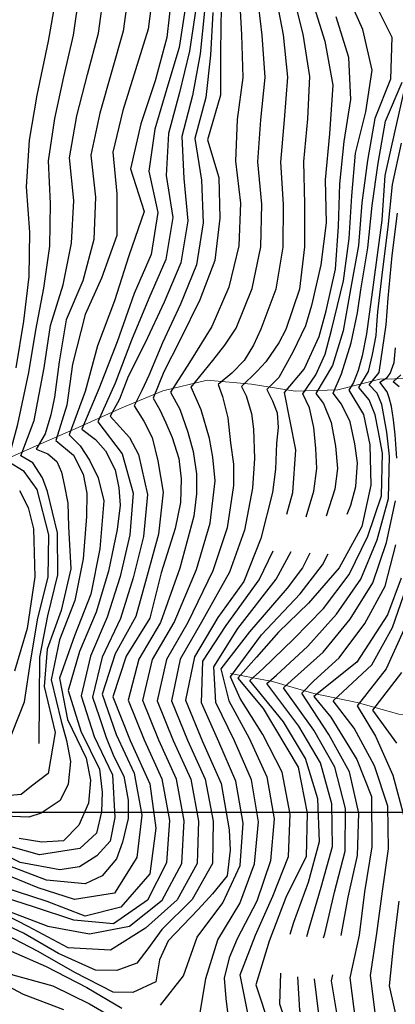
# Model space of a CAD drawing. Units: metres. Extents: x 499956 to 557739, y 9585459 to 9617241.
# Drawn here: x 526196 to 526460, y 9591365 to 9592057 of the extents above; entities that cross this region are included whole.
import ezdxf

# ---------------------------------------------------------------- set-up
doc = ezdxf.new("R2010")
doc.units = ezdxf.units.M
doc.header["$MEASUREMENT"] = 0
for name, color, linetype in [('Base 17 - Plano Diretor CIPP - R14.1$0$CURVA_INTERMEDIARIA', 40, 'Continuous'), ('Base 17 - Plano Diretor CIPP - R14.1$0$CURVA_MESTRA', 250, 'Continuous'), ('Base 17 - Plano Diretor CIPP - R14.1$0$MOLDURA', 7, 'Continuous'), ('MALHA-UTM', 8, 'Continuous')]:
    doc.layers.add(name, color=color, linetype=linetype)
doc.layers.add('Base 17 - Plano Diretor CIPP - R14.1$0$HIDRO_ORIGINAL', color=140, linetype='Continuous', lineweight=20)

# ---------------------------------------------------------------- blocks, each defined once
blk = doc.blocks.new('Base 17 - Plano Diretor CIPP - R14.1$0$A$C089C6519')
at = {"layer": 'Base 17 - Plano Diretor CIPP - R14.1$0$CURVA_INTERMEDIARIA', "flags": 128}
for points, elevation in [([(526409.185, 9591411.771), (526409.958, 9591414.757), (526416.72, 9591443.88), (526424.336, 9591472.788), (526424.554, 9591502.76), (526417.164, 9591531.602), (526402.274, 9591557.612), (526381.069, 9591587.384), (526386.545, 9591592.43), (526408.897, 9591612.417), (526427.941, 9591635.548), (526443.72, 9591661.003), (526453.28, 9591689.358), (526459.795, 9591718.625)], 160), ([(526460.584, 9591748.56), (526459.531, 9591765.086), (526458.222, 9591775.498), (526456.913, 9591784.833), (526455.342, 9591790.937), (526453.771, 9591795.246), (526448.731, 9591801.995), (526453.771, 9591805.299), (526455.897, 9591807.982), (526458.746, 9591815.712), (526459.793, 9591826.124)], 160), ([(526397.434, 9591412.846), (526399.13, 9591418.719), (526407.57, 9591447.372), (526415.395, 9591476.096), (526414.958, 9591506.044), (526406.916, 9591534.738), (526391.695, 9591560.579), (526369.309, 9591590.396), (526376.207, 9591596.381), (526398.158, 9591616.762), (526418.211, 9591639.05), (526435.237, 9591663.722), (526446.704, 9591691.372), (526454.838, 9591720.23), (526455.529, 9591750.11), (526453.509, 9591766.881), (526450.106, 9591786.27), (526446.702, 9591794.169), (526441.165, 9591800.07), (526448.298, 9591808.777), (526453.132, 9591842.34), (526454.42, 9591861.016), (526457.411, 9591890.858), (526461.116, 9591920.628)], 165), ([(526425.729, 9591709.267), (526428.237, 9591715.598), (526431.858, 9591728.768), (526432.935, 9591745.334), (526431.178, 9591758.742), (526427.876, 9591774.079), (526421.732, 9591786.47), (526415.95, 9591794.398), (526421.732, 9591807.781), (526428.599, 9591829.587), (526433.05, 9591850.644), (526435.294, 9591866.764), (526440.366, 9591896.326), (526443.38, 9591926.161), (526447.427, 9591955.836), (526452.651, 9591985.373), (526464.263, 9592012.682)], 180), ([(526443.846, 9592071.227), (526457.019, 9592044.292), (526456.221, 9592014.74), (526445.146, 9591987.126), (526440.104, 9591957.644), (526436.057, 9591927.927), (526433.625, 9591898.041), (526428.425, 9591868.522), (526422.864, 9591838.03), (526415.328, 9591813.673), (526403.78, 9591793.999), (526409.084, 9591786.965), (526414.505, 9591773.584), (526417.551, 9591756.957), (526418.841, 9591741.369), (526417.121, 9591726.974), (526410.992, 9591707.982)], 185), ([(526396.915, 9591707.462), (526402.276, 9591725.563), (526404.386, 9591741.369), (526403.643, 9591755.5), (526402.218, 9591770.115), (526399.327, 9591783.992), (526394.679, 9591793.7), (526403.799, 9591807.24), (526410.168, 9591821.658), (526414.636, 9591838.605), (526423.048, 9591873.231), (526427.082, 9591902.952), (526429.119, 9591932.862), (526431.495, 9591962.758), (526438.849, 9591991.749), (526443.319, 9592021.166), (526436.621, 9592049.641), (526424.594, 9592077.044)], 190), ([(526383.454, 9591709.328), (526387.583, 9591724.543), (526389.683, 9591754.444), (526381.73, 9591794.677), (526395.581, 9591811.174), (526405.965, 9591833.971), (526410.981, 9591852.139), (526417.489, 9591881.319), (526419.566, 9591911.191), (526420.605, 9591941.166), (526423.683, 9591970.936), (526428.408, 9592000.477), (526426.963, 9592029.977), (526418.031, 9592058.544)], 195), ([(526421.55, 9591413.426), (526426.415, 9591440.343), (526433.068, 9591469.56), (526433.908, 9591499.505), (526427.263, 9591528.418), (526412.847, 9591554.658), (526393.835, 9591583.661), (526402.424, 9591592.354), (526420.205, 9591608.555), (526438.093, 9591632.577), (526452.333, 9591658.869), (526459.862, 9591687.816)], 155), ([(526462.149, 9591798.836), (526457.958, 9591802.186), (526463.527, 9591807.235)], 155), ([(526385.714, 9591414.543), (526388.364, 9591422.829), (526398.594, 9591450.916), (526406.338, 9591479.464), (526405.118, 9591509.343), (526396.512, 9591537.811), (526381.111, 9591563.555), (526357.4, 9591592.645), (526366.518, 9591600.793), (526387.96, 9591621.656), (526409.01, 9591643.019), (526427.037, 9591666.992), (526440.229, 9591693.884), (526449.877, 9591722.269), (526450.482, 9591752.067), (526447.488, 9591768.317), (526445.393, 9591779.089), (526441.205, 9591789.501), (526433.937, 9591798.23), (526440.735, 9591809.613), (526443.428, 9591821.412), (526445.998, 9591834.805), (526446.623, 9591842.305), (526447.362, 9591851.299), (526450.771, 9591881.102), (526454.647, 9591910.851), (526457.587, 9591940.7), (526463.967, 9591969.915)], 170), ([(526319.5, 9592064.061), (526315.027, 9592034.399), (526307.906, 9592005.322), (526300.207, 9591976.707), (526298.695, 9591947.038), (526303.243, 9591917.557), (526298.296, 9591888.158), (526286.345, 9591860.731), (526274.328, 9591831.572), (526262.819, 9591801.321), (526250.551, 9591774.136), (526267.571, 9591751.804), (526275.439, 9591724.07), (526273.007, 9591694.715), (526266.332, 9591665.468), (526257.151, 9591637.124), (526245.412, 9591609.548), (526238.87, 9591581.794), (526248.051, 9591553.263), (526260.909, 9591526.243), (526262.473, 9591496.319), (526259.251, 9591479.808), (526249.994, 9591469.508), (526237.818, 9591461.612), (526223.914, 9591459.519), (526195.953, 9591464.709), (526169.354, 9591478.11)], 240), ([(526272.474, 9592077.726), (526268.489, 9592048.43), (526260.142, 9592019.636), (526251.889, 9591990.809), (526245.566, 9591961.491), (526248.953, 9591931.942), (526247.831, 9591902.191), (526240.147, 9591873.251), (526228.285, 9591845.791), (526223.314, 9591816.308), (526220.082, 9591791.426), (526217.553, 9591779.035), (526213.577, 9591765.654), (526207.321, 9591755.067), (526215.384, 9591751.777), (526221.889, 9591746.325), (526225.142, 9591738.891), (526226.991, 9591730.238), (526229.478, 9591717.085), (526229.905, 9591700.665), (526231.677, 9591670.983), (526224.899, 9591641.772), (526214.989, 9591614.62), (526212.799, 9591588.339), (526220.535, 9591555.954), (526215.621, 9591527.348), (526204.088, 9591518.367), (526196.74, 9591512.435), (526170.525, 9591510.252)], 260), ([(526289.799, 9592079.143), (526286.012, 9592049.933), (526277.114, 9592021.315), (526268.119, 9591992.704), (526261.107, 9591963.553), (526263.86, 9591934.334), (526263.855, 9591904.907), (526253.228, 9591874.976), (526241.761, 9591849.629), (526232.731, 9591814.719), (526228.755, 9591785.974), (526221.013, 9591761.05), (526233.453, 9591750.786), (526240.196, 9591737.427), (526242.849, 9591724.023), (526242.623, 9591707.737), (526240.312, 9591678.073), (526234.447, 9591648.822), (526223.551, 9591621.011), (526217.797, 9591592.946), (526224.921, 9591564.012), (526228.633, 9591550.493), (526231.424, 9591535.752), (526229.654, 9591519.699), (526224.026, 9591508.188), (526210.76, 9591499.378), (526202.085, 9591496.67), (526173.2, 9591497.803)], 255), ([(526445.848, 9591355.781), (526442.216, 9591385.319), (526446.676, 9591414.981), (526450.541, 9591444.728), (526454.797, 9591474.406), (526454.218, 9591504.4), (526444.83, 9591532.74), (526430.618, 9591559.124), (526415.877, 9591578.331), (526443.086, 9591603.605), (526457.554, 9591629.852), (526467.341, 9591658.096)], 145), ([(526465.52, 9591628.047), (526453.221, 9591600.753), (526432.756, 9591574.769), (526445.737, 9591553.539), (526457.746, 9591526.141), (526465.633, 9591497.401)], 140), ([(526462.035, 9591437.722), (526458.317, 9591407.955), (526455.177, 9591378.125), (526461.72, 9591348.881)], 140), ([(526463.817, 9591598.133), (526443.628, 9591571.761), (526460.44, 9591548.572)], 135), ([(526187.117, 9591546.778), (526190.744, 9591556.346), (526199.15, 9591577.609), (526203.476, 9591607.011), (526208.359, 9591636.344), (526215.7, 9591665.195), (526216.278, 9591694.812), (526208.045, 9591726.533), (526198.761, 9591739.387), (526187.334, 9591746.342), (526194.424, 9591772.593), (526202.168, 9591808.9), (526207.068, 9591838.495), (526212.7, 9591867.932), (526216.913, 9591897.528), (526217.277, 9591927.501), (526215.969, 9591957.442), (526220.305, 9591987.091), (526226.654, 9592016.396), (526233.541, 9592045.589), (526237.77, 9592075.05)], 270), ([(526209.275, 9591548.407), (526209.65, 9591579.332), (526209.875, 9591609.031), (526215.363, 9591637.893), (526222.599, 9591666.743), (526222.189, 9591696.287), (526215.347, 9591725.203), (526211.77, 9591734.926), (526204.904, 9591745.334), (526196.558, 9591750.369), (526205.756, 9591775.016), (526212.776, 9591812.187), (526217.265, 9591841.848), (526226.213, 9591870.355), (526232.162, 9591899.716), (526233.622, 9591929.665), (526230.677, 9591959.418), (526235.941, 9591988.93), (526243.32, 9592017.99), (526250.999, 9592046.978), (526255.131, 9592076.357)], 265), ([(526331.382, 9592061.543), (526329.676, 9592031.593), (526326.489, 9592001.91), (526318.625, 9591973.177), (526323.378, 9591943.886), (526324.635, 9591913.977), (526319.965, 9591884.498), (526308.56, 9591856.79), (526295.906, 9591829.599), (526286.316, 9591806.582), (526281.52, 9591796.06), (526276.061, 9591785.325), (526282.962, 9591774.575), (526288.744, 9591763.176), (526292.72, 9591746.821), (526296.473, 9591724.878), (526293.192, 9591695.262), (526285.153, 9591666.364), (526277.335, 9591637.497), (526262.788, 9591611.325), (526253.668, 9591582.841), (526263.581, 9591554.616), (526276.118, 9591527.371), (526281.47, 9591497.991), (526278.017, 9591468.325), (526262.192, 9591443.186), (526234.159, 9591438.88), (526208.598, 9591446.951), (526181.155, 9591458.252)], 230), ([(526325.47, 9592062.457), (526322.399, 9592032.618), (526317.083, 9592003.213), (526309.54, 9591974.541), (526311.074, 9591944.965), (526313.816, 9591915.228), (526308.904, 9591885.812), (526297.207, 9591858.252), (526283.918, 9591829.599), (526271.93, 9591805.925), (526265.696, 9591790.141), (526259.275, 9591778.062), (526272.889, 9591763.178), (526279.166, 9591751.331), (526285.58, 9591723.091), (526282.603, 9591693.644), (526275.374, 9591664.531), (526266.437, 9591636.1), (526253.704, 9591609.023), (526246.787, 9591580.9), (526251.597, 9591567.289), (526256.516, 9591552.549), (526261.803, 9591539.295), (526268.818, 9591525.284), (526272.009, 9591508.502), (526271.928, 9591495.581), (526267.927, 9591479.108), (526263.724, 9591467.26), (526253.638, 9591455.313), (526241.773, 9591449.78), (526214.518, 9591452.333), (526186.939, 9591462.88)], 235), ([(526312.012, 9592064.408), (526307.663, 9592036.954), (526298.971, 9592008.261), (526290.618, 9591979.699), (526286.307, 9591950.144), (526292.712, 9591921.028), (526288.049, 9591891.634), (526276.008, 9591864.279), (526264.258, 9591830.257), (526251.31, 9591797.375), (526239.265, 9591769.058), (526248.993, 9591761.689), (526255.859, 9591753.759), (526262.725, 9591740.378), (526265.4, 9591727.903), (526266.339, 9591715.598), (526264.226, 9591698.576), (526257.975, 9591669.235), (526249.504, 9591640.621), (526237.797, 9591613.011), (526229.809, 9591585.559), (526238.584, 9591556.932), (526251.829, 9591530.199), (526253.638, 9591514.101), (526253.08, 9591500.257), (526249.555, 9591485.407), (526238.048, 9591474.488), (526209.688, 9591470.236), (526182.231, 9591477.893)], 245), ([(526349.931, 9592075.815), (526351.543, 9592045.928), (526352.491, 9592015.957), (526348.454, 9591986.426), (526347.361, 9591957.189), (526350.898, 9591927.605), (526349.596, 9591897.673), (526342.53, 9591868.7), (526330.734, 9591841.153), (526315.042, 9591815.759), (526301.596, 9591795.012), (526308.259, 9591783), (526313.754, 9591767.008), (526317.655, 9591753.264), (526319.89, 9591737.659), (526319.823, 9591723.527), (526318.066, 9591707.936), (526308.173, 9591671.338), (526294.682, 9591633.178), (526279.377, 9591607.459), (526272.008, 9591578.773), (526283.115, 9591550.905), (526295.532, 9591523.596), (526300.89, 9591494.217), (526298.933, 9591464.429), (526285.586, 9591438.314), (526261.697, 9591421.77), (526233.791, 9591424.358), (526205.366, 9591433.511), (526178.195, 9591442.378)], 220), ([(526187.881, 9591430.539), (526215.418, 9591420.025), (526244.774, 9591414.726), (526272.736, 9591420.103), (526295.829, 9591438.365), (526309.65, 9591464.093), (526311.163, 9591493.923), (526305.743, 9591523.308), (526293.367, 9591550.636), (526282.18, 9591578.472), (526289.029, 9591607.34), (526304.166, 9591633.149), (526319.822, 9591670.394), (526329.6, 9591703.055), (526332.941, 9591732.763), (526331.387, 9591749.299), (526328.958, 9591762.458), (526323.076, 9591782.505), (526316.095, 9591798.488), (526331.428, 9591817.203), (526339.699, 9591828.101), (526347.857, 9591839.908), (526359.053, 9591867.687), (526365.064, 9591896.935), (526365.849, 9591926.902), (526363.024, 9591956.627), (526364.992, 9591986.159), (526368.184, 9592015.861), (526366.117, 9592045.757), (526362.531, 9592075.435)], 215), ([(526375.057, 9592075.271), (526380.67, 9592045.876), (526383.819, 9592016.085), (526381.492, 9591986.264), (526378.874, 9591956.55), (526380.791, 9591926.689), (526380.498, 9591896.702), (526375.631, 9591867.22), (526365.187, 9591839.18), (526359.936, 9591828.101), (526353.329, 9591817.203), (526344.758, 9591808.276), (526335.149, 9591800.485), (526338.254, 9591791.921), (526341.867, 9591777.053), (526343.885, 9591759.303), (526345.843, 9591744.343), (526345.838, 9591729.419), (526341.46, 9591699.817), (526331.471, 9591669.45), (526313.733, 9591633.256), (526298.719, 9591607.379), (526292.285, 9591578.335), (526303.551, 9591550.531), (526315.881, 9591523.183), (526321.404, 9591493.804), (526320.364, 9591463.944), (526306.224, 9591438.56), (526284.087, 9591418.721), (526259.535, 9591403.307), (526229.808, 9591404.956), (526201.603, 9591419.777), (526177.197, 9591432.148)], 210), ([(526387.404, 9592075.348), (526394.691, 9592046.277), (526399.307, 9592016.668), (526397.889, 9591986.791), (526395.02, 9591956.966), (526395.722, 9591927.008), (526395.86, 9591897.012), (526392.202, 9591867.346), (526382.718, 9591839.016), (526377.644, 9591829.587), (526368.609, 9591816.206), (526362.466, 9591809.763), (526351.555, 9591798.95), (526354.877, 9591792.417), (526358.491, 9591780.027), (526359.899, 9591769.021), (526360.659, 9591748.308), (526359.125, 9591727.503), (526353.584, 9591698.067), (526343.12, 9591668.506), (526323.382, 9591633.5), (526308.436, 9591607.578), (526302.322, 9591578.361), (526313.667, 9591550.589), (526325.948, 9591523.218), (526331.609, 9591493.859), (526331.067, 9591463.98), (526316.782, 9591438.885), (526295.61, 9591417.763), (526285.787, 9591404.224), (526278.011, 9591394.192), (526263.844, 9591388.828), (526249.066, 9591389.07), (526222.858, 9591400.943), (526198.374, 9591415.203), (526170.931, 9591427.849)], 205), ([(525768.939, 9591361.659), (525783.075, 9591388.1), (525798.612, 9591413.761), (525814.58, 9591439.15), (525832.166, 9591463.452), (525848.521, 9591488.589), (525866.943, 9591512.648), (525878.63, 9591534.065), (525923.685, 9591528.237), (525960.717, 9591524.296), (525988.619, 9591517.201), (526016.495, 9591504.123), (526035.934, 9591482.996), (526055.675, 9591463.491), (526080.097, 9591447.71), (526106.16, 9591433.042), (526132.187, 9591420.853), (526160.438, 9591411.167), (526189.697, 9591402.453), (526214.249, 9591391.795), (526242.771, 9591376.989), (526267.371, 9591362.439)], 195), ([(526294.687, 9591364.672), (526310.669, 9591385.259), (526320.367, 9591412.373), (526338.303, 9591436.396), (526350.659, 9591462.734), (526352.635, 9591492.463), (526347.492, 9591521.931), (526335.701, 9591549.477), (526323.418, 9591576.845), (526324.255, 9591606.185), (526340.835, 9591631.158), (526363.956, 9591663.24), (526373.865, 9591683.567)], 195), ([(525774.313, 9591342.514), (525787.29, 9591369.517), (525802.216, 9591395.535), (525817.643, 9591421.26), (525834.592, 9591445.995), (525851.353, 9591470.844), (525869.01, 9591494.97), (525885.878, 9591524.489), (525920.398, 9591516.698), (525955.979, 9591510.082), (525985.591, 9591502.777), (526009.892, 9591490.039), (526034.749, 9591472.572), (526057.846, 9591454.805), (526084.209, 9591438.583), (526110.741, 9591425.458), (526137.03, 9591411.167), (526163.666, 9591398.522), (526190.841, 9591385.876), (526219.092, 9591378.074), (526244.652, 9591365.428), (526271.179, 9591349.986)], 190), ([(526321.675, 9591354.983), (526326.525, 9591383.313), (526334.789, 9591410.413), (526350.278, 9591436.062), (526360.642, 9591463.752), (526363.43, 9591493.273), (526358.478, 9591522.756), (526346.679, 9591550.228), (526333.558, 9591577.198), (526331.976, 9591602.21), (526348.977, 9591628.954), (526375.953, 9591663.625), (526386.396, 9591683.084)], 190), ([(526399.534, 9591681.91), (526394.373, 9591671.733), (526383.632, 9591657.467), (526357.207, 9591626.743), (526337.086, 9591600.75), (526342.593, 9591578.284), (526356.974, 9591552.017), (526369.291, 9591524.856), (526374.444, 9591495.417), (526371.912, 9591465.959), (526362.172, 9591437.681), (526348.35, 9591411.098), (526342.942, 9591397.926), (526339.25, 9591383.584), (526340.39, 9591369.232), (526342.281, 9591354.02)], 185), ([(526226.625, 9591361.392), (526198.374, 9591372.154), (526171.738, 9591386.145), (526145.909, 9591397.715), (526118.734, 9591410.898), (526091.863, 9591422.421), (526065.652, 9591436.741), (526041.266, 9591454.034), (526015.595, 9591468.641), (525988.675, 9591480.465), (525961.806, 9591493.026), (525945.706, 9591498.59), (525925.094, 9591504.299), (525897.078, 9591509.691), (525874.365, 9591477.395), (525854.996, 9591454.553), (525838.043, 9591429.868), (525821.964, 9591404.579), (525806.903, 9591378.638), (525792.962, 9591352.11)], 185), ([(526356.471, 9591356.528), (526350.678, 9591385.78), (526361.275, 9591413.785), (526373.56, 9591441.14), (526384.563, 9591469.04), (526385.798, 9591498.739), (526380.166, 9591528.14), (526366.593, 9591554.694), (526350.585, 9591579.892), (526343.775, 9591595.217), (526365.517, 9591624.526), (526392.751, 9591653.494), (526408.435, 9591673.794), (526412.447, 9591681.54)], 180), ([(526388.087, 9591336.891), (526378.531, 9591365.325), (526379.061, 9591387.137)], 170), ([(525901.83, 9591390.991), (525909.394, 9591404.526), (525929.78, 9591443.584), (525953.041, 9591436.719), (525978.741, 9591428.025), (526006.659, 9591417.661), (526032.516, 9591402.54), (526057.965, 9591386.83), (526085.418, 9591376.042), (526112.671, 9591364.223), (526139.805, 9591354.206), (526159.033, 9591349.335), (526188.773, 9591332.926), (526220.706, 9591316.729), (526247.46, 9591304.564), (526274.442, 9591291.518), (526302.5, 9591280.988), (526331.644, 9591274.08), (526361.451, 9591272.377), (526389.213, 9591279.555), (526404.503, 9591303.022), (526402.184, 9591332.383), (526392.382, 9591360.728), (526391.104, 9591384.549)], 165), ([(526406.102, 9591356.316), (526402.768, 9591383.108)], 160), ([(526419.635, 9591352.074), (526414.826, 9591381.645), (526415.752, 9591385.968)], 155)]:
    blk.add_lwpolyline(points, dxfattribs=dict(at, elevation=elevation))
at = {"layer": 'Base 17 - Plano Diretor CIPP - R14.1$0$CURVA_MESTRA', "flags": 128}
for points, elevation in [([(526463.638, 9591664.401), (526454.149, 9591638.645), (526432.459, 9591605.433), (526402.251, 9591581.207), (526414.159, 9591566.798), (526432.459, 9591536.975), (526442.938, 9591511.052), (526443.141, 9591475.749), (526437.805, 9591444.11), (526434.105, 9591413.702), (526427.709, 9591383.878), (526431.691, 9591352.665)], 150), ([(526465.948, 9592008.533), (526459.114, 9591978.565), (526452.115, 9591947.042), (526450.082, 9591915.863), (526443.982, 9591870.451), (526439.237, 9591835.883), (526436.232, 9591820.531), (526433.405, 9591810.133), (526430.192, 9591801.674), (526426.962, 9591796.456), (526437.282, 9591779.242), (526441.663, 9591758.071), (526442.393, 9591729.6), (526436.071, 9591700.62), (526420.044, 9591671.759), (526398.591, 9591646.924), (526377.558, 9591626.444), (526361.968, 9591608.822), (526348.827, 9591594.263), (526366.713, 9591572.898), (526391.36, 9591531.774), (526397.565, 9591499.488), (526396.901, 9591469.055), (526382.715, 9591440.291), (526371.003, 9591409.434), (526361.609, 9591378.874), (526371.477, 9591349.065)], 175), ([(526399.951, 9592073.824), (526409.939, 9592041.398), (526415.716, 9592010.61), (526413.286, 9591976.484), (526410.304, 9591944.039), (526410.942, 9591913.806), (526407.351, 9591884.366), (526400.781, 9591855.895), (526396.436, 9591841.482), (526387.641, 9591823.043), (526377.644, 9591805.303), (526369.332, 9591796.877), (526373.307, 9591788.948), (526376.56, 9591780.522), (526377.283, 9591770.115), (526376.202, 9591759.292), (526375.476, 9591740.874), (526373.193, 9591724.574), (526365.162, 9591692.229), (526353.143, 9591661.951), (526334.797, 9591636.732), (526318.396, 9591609.049), (526312.227, 9591578.701), (526324.138, 9591549.778), (526337.341, 9591520.301), (526342.845, 9591487.77), (526343.452, 9591473.509), (526341.343, 9591455.456), (526331.205, 9591442.716), (526321.045, 9591431.787), (526300.054, 9591409.692), (526293.952, 9591396.526), (526291.347, 9591380.964), (526275.071, 9591373.431), (526261.245, 9591373.714), (526234.428, 9591387.491), (526208.598, 9591402.289), (526179.541, 9591417.356)], 200), ([(526337.237, 9592065.91), (526336.796, 9592034.232), (526336.761, 9592003.602), (526327.592, 9591972.174), (526335.534, 9591945.686), (526336.212, 9591917.219), (526332.823, 9591887.396), (526322.134, 9591859.9), (526308.423, 9591831.816), (526296.865, 9591809.213), (526289.41, 9591790.876), (526294.165, 9591782.505), (526298.256, 9591773.526), (526302.838, 9591763.176), (526307.536, 9591748.308), (526309.1, 9591734.214), (526308.62, 9591717.58), (526304.801, 9591699.208), (526295.03, 9591668.217), (526287.175, 9591636.349), (526270.41, 9591609.693), (526261.086, 9591580.969), (526273.188, 9591550.351), (526287.096, 9591520.015), (526291.389, 9591488.887), (526287.144, 9591456.723), (526266.714, 9591433.499), (526241.692, 9591427.041), (526215.116, 9591437.347), (526184.115, 9591447.49)], 225), ([(526302.252, 9592073.355), (526298.998, 9592044.074), (526290.806, 9592013.558), (526280.789, 9591983.332), (526273.52, 9591951.826), (526283.111, 9591921.803), (526272.409, 9591890.759), (526262.339, 9591859.193), (526250.351, 9591827.626), (526241.72, 9591795.402), (526230.357, 9591765.133), (526238.151, 9591757.229), (526244.656, 9591747.317), (526250.8, 9591734.926), (526254.775, 9591718.649), (526252.09, 9591685.02), (526245.614, 9591653.056), (526234.085, 9591623.972), (526223.665, 9591594.124), (526229.316, 9591565.066), (526242.411, 9591537.995), (526245.473, 9591522.499), (526244.005, 9591506.377), (526237.308, 9591491.006), (526226.363, 9591479.93), (526211.283, 9591479.108), (526195.288, 9591481.529)], 250), ([(526220.876, 9592071), (526215.599, 9592041.38), (526207.828, 9592003.602), (526202.405, 9591971.889), (526200.333, 9591939.212), (526202.588, 9591907.351), (526202.051, 9591876.119), (526198.311, 9591844.846), (526192.914, 9591812.173)], 275), ([(526195.627, 9591726.006), (526201.652, 9591714.111), (526205.498, 9591698.939), (526206.228, 9591665.357), (526200.903, 9591629.024), (526192.099, 9591599.053)], 275)]:
    blk.add_lwpolyline(points, dxfattribs=dict(at, elevation=elevation))

msp = doc.modelspace()

# ---------------------------------------------------------------- linework, layer by layer
at = {"layer": 'Base 17 - Plano Diretor CIPP - R14.1$0$HIDRO_ORIGINAL', "ltscale": 2, "flags": 128}
for points in [[(526179.219, 9591745.019), (526207.307, 9591757.28), (526236.722, 9591770.133), (526267.553, 9591784.006), (526296.296, 9591795.958), (526327.421, 9591803.42), (526358.599, 9591800.503), (526389.13, 9591795.732), (526419.292, 9591796.721), (526448.717, 9591804.208), (526480.343, 9591804.863), (526508.868, 9591794.977), (526536.13, 9591782.385), (526565.014, 9591768.245), (526590.884, 9591752.432), (526616.29, 9591735.272), (526643.66, 9591717.188), (526678.673, 9591695.524)], [(527011.646, 9591710.631), (526981.621, 9591717.518), (526948.497, 9591723.443), (526914.417, 9591724.265), (526881.946, 9591720.303), (526848.043, 9591719.35), (526815.535, 9591718.751), (526777.423, 9591717.269), (526751.911, 9591713.734), (526718.225, 9591703.998), (526688.265, 9591699.857), (526660.685, 9591687.397), (526632.445, 9591674.653), (526616.933, 9591648.068), (526598.478, 9591624.2), (526574.757, 9591600.501), (526553.133, 9591579.083), (526522.912, 9591570.876), (526492.084, 9591567.336), (526462.077, 9591568.865), (526432.742, 9591576.982), (526402.237, 9591583.42), (526373.361, 9591591.841), (526343.761, 9591597.43)]]:
    msp.add_lwpolyline(points, dxfattribs=at)
at = {"layer": 'MALHA-UTM'}
msp.add_line((501000, 9591500), (531000, 9591500), dxfattribs=at)

# ---------------------------------------------------------------- block references
at = {"layer": 'Base 17 - Plano Diretor CIPP - R14.1$0$MOLDURA'}
msp.add_blockref('Base 17 - Plano Diretor CIPP - R14.1$0$A$C089C6519', (0, 0), dxfattribs=at)

doc.saveas('drawing.dxf')
